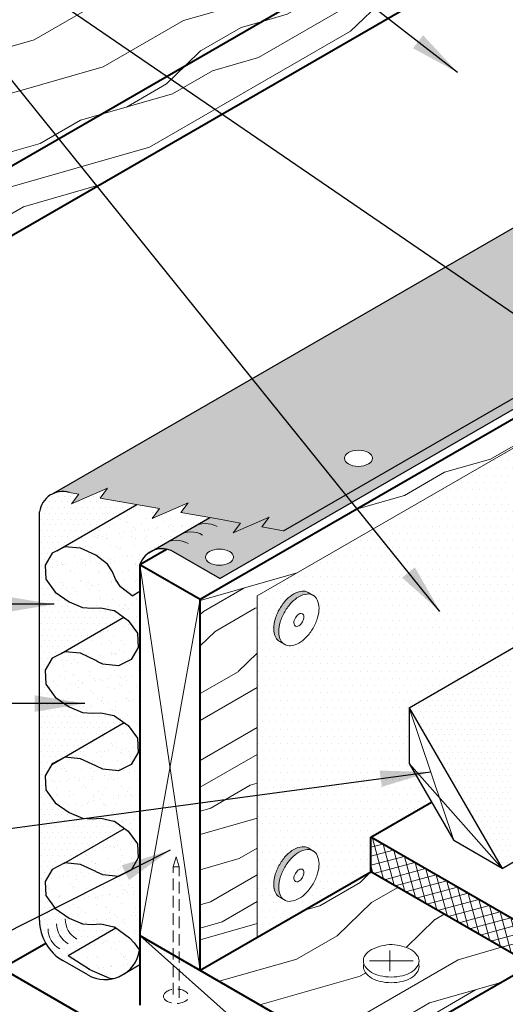
# Model space of a CAD drawing. Extents: x 825.6 to 900.5, y -444.8 to -356.3.
# Drawn here: x 842.3 to 852.8, y -400.3 to -379.1 of the extents above; entities that cross this region are included whole.
import ezdxf

# ---------------------------------------------------------------- set-up
doc = ezdxf.new("R2010")
doc.units = 0
doc.header["$MEASUREMENT"] = 0
doc.linetypes.add('HIDDEN', pattern=[0.375, 0.25, -0.125])
for name, color, linetype, lineweight in [('A-DETL-001', 1, 'CONTINUOUS', 9), ('A-DETL-002', 2, 'CONTINUOUS', 20), ('A-DETL-003', 3, 'CONTINUOUS', 30), ('A-DETL-004', 4, 'CONTINUOUS', 40), ('A-DETL-HIDD', 30, 'HIDDEN', 15), ('A-DETL-NOTE', 4, 'CONTINUOUS', 15), ('A-DETL-PATT', 11, 'CONTINUOUS', 15)]:
    doc.layers.add(name, color=color, linetype=linetype, lineweight=lineweight)
doc.styles.get("Standard").update_dxf_attribs({"font": 'arial.ttf'})
doc.dimstyles.get("Standard").update_dxf_attribs({"dimtxt": 0.18, "dimasz": 0.18, "dimexe": 0.18, "dimexo": 0.0625, "dimgap": 0.09, "dimtad": 0, "dimtih": 1, "dimtoh": 1, "dimdec": 4, "dimzin": 0, "dimdsep": 46, "dimtxsty": 'Standard', "dimcen": 0.09, "dimadec": 0, "dimazin": 0, "dimtfac": 1, "dimtdec": 4, "dimtofl": 0, "dimtmove": 0, "dimatfit": 3, "dimfxl": 1, "dimtolj": 1, "dimtzin": 0, "dimarcsym": 0})
pattern_1 = [(0, (0, 0), (0.0625, 0.125), [0, -0.125])]
pattern_2 = [(29.99999999999999, (0, 0), (-4.999999999999999, 8.660254037844387), [2, -3, 1, -4]), (29.99999999999999, (5.937177826491071, 3.716506350946109), (-4.999999999999999, 8.660254037844387), [2, -8]), (29.99999999999999, (4.821152422706632, 3.649519052838329), (-4.999999999999999, 8.660254037844387), [1, -9]), (29.99999999999999, (-0.06698729810778059, 1.116025403784439), (-4.999999999999999, 8.660254037844387), [0.5, -7, 0.5, -2]), (29.99999999999999, (2.714101615137755, 3.299038105676658), (-4.999999999999999, 8.660254037844387), [2, -3, 0.5, -4.5]), (29.99999999999999, (0.4240381056766581, 2.265544456622768), (-4.999999999999999, 8.660254037844387), [1.5, -8.5]), (29.99999999999999, (2.464101615137755, 3.732050807568877), (-4.999999999999999, 8.660254037844387), [3, -7]), (29.99999999999999, (-0.2589745962155611, 2.448557158514987), (-4.999999999999999, 8.660254037844387), [2, -8]), (29.99999999999999, (3.080127018922194, 4.665063509461096), (-4.999999999999999, 8.660254037844387), [5, -5]), (29.99999999999999, (0.2320508075688776, 3.598076211353316), (-4.999999999999999, 8.660254037844387), [1, -3, 2, -4]), (29.99999999999999, (6.169228634059948, 7.314582562299424), (-4.999999999999999, 8.660254037844387), [2, -8]), (29.99999999999999, (4.312177826491071, 6.531088913245535), (-4.999999999999999, 8.660254037844387), [1, -9]), (29.99999999999999, (2.455127018922194, 5.747595264191645), (-4.999999999999999, 8.660254037844387), [1, -9]), (29.99999999999999, (-2, 3.464101615137755), (-4.999999999999999, 8.660254037844387), [2, -8]), (29.99999999999999, (2.205127018922194, 6.180607966083864), (-4.999999999999999, 8.660254037844387), [2, -8]), (29.99999999999999, (1.955127018922194, 6.613620667976084), (-4.999999999999999, 8.660254037844387), [2, -2, 2, -4]), (29.99999999999999, (-0.02692378864668354, 6.046633369868303), (-4.999999999999999, 8.660254037844387), [1, -5, 2, -2]), (29.99999999999999, (1.580127018922194, 7.263139720814413), (-4.999999999999999, 8.660254037844387), [3, -7]), (29.99999999999999, (1.330127018922194, 7.696152422706632), (-4.999999999999999, 8.660254037844387), [2, -8]), (29.99999999999999, (-2.258974596215561, 5.912658773652742), (-4.999999999999999, 8.660254037844387), [3, -4, 1, -2]), (29.99999999999999, (-2.508974596215561, 6.345671475544961), (-4.999999999999999, 8.660254037844387), [5, -5]), (29.99999999999999, (2.562177826491072, 9.562177826491071), (-4.999999999999999, 8.660254037844387), [1, -9]), (29.99999999999999, (-0.1608983848622447, 8.27868417743718), (-4.999999999999999, 8.660254037844387), [2, -8]), (29.99999999999999, (-2.017949192431122, 7.49519052838329), (-4.999999999999999, 8.660254037844387), [1, -4, 1, -4]), (29.99999999999999, (-3.008974596215561, 7.2116968793294), (-4.999999999999999, 8.660254037844387), [1, -3, 2, -4]), (29.99999999999999, (-1.401923788646684, 8.428203230275509), (-4.999999999999999, 8.660254037844387), [1, -5, 1, -3]), (29.99999999999999, (0.2051270189221945, 9.644709581221619), (-4.999999999999999, 8.660254037844387), [3, -7]), (29.99999999999999, (-3.50897459621556, 8.077722283113838), (-4.999999999999999, 8.660254037844387), [2, -8]), (29.99999999999999, (0.6961524227066329, 10.79422863405995), (-4.999999999999999, 8.660254037844387), [1, -9]), (29.99999999999999, (2.303203230275511, 12.01073498500606), (-4.999999999999999, 8.660254037844387), [1, -9]), (44.03624347, (5.687177826491071, 4.149519052838329), (8.660254037780106, 4.999999999540601), [1.03, -40.20105526]), (44.03624347, (5.42820323027551, 6.598076211353316), (8.660254037780106, 4.999999999540601), [1.03, -40.20105526]), (44.03624347, (1.562177826491072, 11.29422863405995), (8.660254037780106, 4.999999999540601), [1.03, -40.20105526]), (44.03624347, (0.8391016151377553, 6.546633369868303), (8.660254037780106, 4.999999999540601), [1.03, -40.20105526]), (44.03624347, (1.821152422706632, 8.845671475544961), (8.660254037780106, 4.999999999540601), [1.03, -40.20105526]), (44.03624347, (3.062177826491072, 8.696152422706632), (8.660254037780106, 4.999999999540601), [1.03, -40.20105526]), (44.03624347, (-2.142949192431122, 7.7116968793294), (8.660254037780106, 4.999999999540601), [1.03, -40.20105526]), (44.03624347, (1.571152422706632, 9.27868417743718), (8.660254037780106, 4.999999999540601), [1.03, -40.20105526]), (44.03624347, (5.17820323027551, 7.031088913245535), (8.660254037780106, 4.999999999540601), [2.06, -39.17105526]), (44.03624347, (3.937177826491072, 7.180607966083864), (8.660254037780106, 4.999999999540601), [2.06, -39.17105526]), (44.03624347, (3.687177826491072, 7.613620667976084), (8.660254037780106, 4.999999999540601), [2.06, -39.17105526]), (195.96375653, (2.714101615137755, 3.299038105676658), (-8.660254037414395, -5.000000000174031), [1.03, -2.06, 1.03, -37.11105525999999]), (195.96375653, (0.2320508075688776, 3.598076211353316), (-8.660254037414395, -5.000000000174031), [1.03, -40.20105526]), (195.96375653, (-2.017949192431122, 7.49519052838329), (-8.660254037414395, -5.000000000174031), [2.06, -39.17105526]), (224.03624347, (5.937177826491071, 3.716506350946109), (-8.660254037780106, -4.9999999995406), [1.03, -40.20105526]), (15.96375653000002, (7.669228634059948, 4.716506350946108), (8.660254037414399, 5.000000000174026), [1.03, -40.20105526]), (15.96375653000002, (3.321152422706632, 6.247595264191645), (8.660254037414399, 5.000000000174026), [1.03, -40.20105526]), (15.96375653000002, (4.178203230275511, 8.763139720814413), (8.660254037414399, 5.000000000174026), [1.03, -40.20105526]), (15.96375653000002, (0.3391016151377553, 7.412658773652742), (8.660254037414399, 5.000000000174026), [1.03, -40.20105526]), (15.96375653000002, (-1.151923788646684, 7.99519052838329), (8.660254037414399, 5.000000000174026), [1.03, -40.20105526]), (15.96375653000002, (-0.5358983848622447, 8.928203230275509), (8.660254037414399, 5.000000000174026), [1.03, -40.20105526]), (15.96375653000002, (0.3391016151377553, 7.412658773652742), (8.660254037414399, 5.000000000174026), [1.03, -40.20105526]), (15.96375653000002, (2.187177826491072, 10.2116968793294), (8.660254037414399, 5.000000000174026), [4.119999999999999, -37.11105525999999]), (15.96375653000002, (0.3660254037844388, 1.366025403784439), (8.660254037414399, 5.000000000174026), [4.119999999999999, -37.11105525999999]), (15.96375653000002, (0.8570508075688775, 2.515544456622768), (8.660254037414399, 5.000000000174026), [4.119999999999999, -37.11105525999999]), (15.96375653000002, (1.473076211353316, 3.448557158514987), (8.660254037414399, 5.000000000174026), [1.03, -2.06, 2.06, -36.08105525999999]), (15.96375653000002, (1.098076211353316, 4.098076211353316), (8.660254037414399, 5.000000000174026), [2.06, -2.06, 2.06, -35.05105526]), (15.96375653000002, (-0.2679491924311224, 4.464101615137754), (8.660254037414399, 5.000000000174026), [4.119999999999999, -37.11105525999999]), (15.96375653000002, (-1.508974596215561, 4.613620667976084), (8.660254037414399, 5.000000000174026), [4.119999999999999, -37.11105525999999]), (15.96375653000002, (-1.758974596215561, 5.046633369868303), (8.660254037414399, 5.000000000174026), [4.119999999999999, -37.11105525999999]), (15.96375653000002, (2.803203230275511, 11.14470958122162), (8.660254037414399, 5.000000000174026), [1.03, -40.20105526]), (15.96376753000006, (3.169228634059949, 12.51073498500606), (8.660253077483148, 5.000001662823354), [2.06, -39.17105526]), (15.96376753000006, (-1.776923788646683, 9.077722283113838), (8.660253077483148, 5.000001662823354), [2.06, -39.17105526]), (15.96375753000003, (1.732050807568877, 0.9999999999999999), (8.660253950147931, 5.000000151323976), [4.12, -37.11105526]), (15.96375753000003, (3.42820323027551, 10.06217782649107), (8.660253950147931, 5.000000151323976), [3.09, -38.14105526]), (15.96375753000003, (4.669228634059948, 9.91265877365274), (8.660253950147931, 5.000000151323976), [6.18, -35.05105526000001])]

# ---------------------------------------------------------------- blocks, each defined once
blk = doc.blocks.new('_screwhead')
at = {"layer": 'A-DETL-002'}
for p, q in [((0.2513352677666205, 0.435325453505726), (-0.2203469643251026, -0.3816521375046449)), ((-0.1892808693249037, 0.1092813608571817), (0.1926401980620653, -0.1112208702078732))]:
    blk.add_line(p, q, dxfattribs=at)
for points in [[(-0.3292587650868484, -0.4585808181937026, -0.1031880539771942), (-0.3915618259347298, -0.4311141092876554, -0.1568512196707794), (-0.476922852503975, -0.3368796437371131, -0.106617054391007), (-0.5158517802981635, -0.1563906251155416, -0.07234108405766243), (-0.4874392092379196, 0.03896089497679611, -0.0587518675353768), (-0.3915618259347298, 0.261850536275162, -0.0587518675353733), (-0.2464724259815227, 0.4563276065132982, -0.07234108405765796), (-0.09149933244378872, 0.5786093748844578, -0.1066170543910058), (0.08427320668371863, 0.635140443783385, -0.1568512196707775), (0.2085631610471523, 0.6083328590565742, -0.07499811493859414), (0.2569875984406167, 0.5697064449500076, -0.05939997479763266)], [(0.3311604017800676, -0.1325604692563402, -0.1147858069631622), (0.01458877951981208, -0.4626406251155402, -0.1066170543910117), (-0.1720510618142441, -0.5226667804075618, -0.1818682937762612), (-0.285473713971129, -0.4923641092876494, -0.1568512196707794), (-0.3708347405403742, -0.3981296437371142, -0.106617054391007), (-0.4097636683345627, -0.2176406251155427, -0.07234108405766243), (-0.3813510972743188, -0.02228910502320502, -0.0587518675353768), (-0.285473713971129, 0.2006005362751608, -0.0587518675353733), (-0.1403843140179504, 0.395077606513297, -0.07234108405765796), (0.01458877951981208, 0.5173593748844567, -0.1066170543910058), (0.1903613186473194, 0.5738904437833909, -0.1568512196707775), (0.3146512730107531, 0.5470828590565731, -0.1568512196707782), (0.4000122995799984, 0.4528483935060379, -0.1066170543910099), (0.4389412273741868, 0.2723593748844593, -0.1065750636378852), (0.3311604017800676, -0.1325604692563402, -0.05875186753537831)]]:
    blk.add_lwpolyline(points, format="xyb", dxfattribs=at)
blk = doc.blocks.new('ROOFING NAIL HEAD')
at = {"layer": 'A-DETL-002'}
blk.add_hatch(color=256, dxfattribs=at).paths.add_polyline_path([(0.08747181449609798, 0.4734943731810404, -0.1066170543920694), (0.2668315483455217, 0.5311791373788992, -0.1568512196414035), (0.3936580324040051, 0.503824459110092), (0.2854048569221277, 0.5663244590946306, 0.156851219634253), (0.1585783728726256, 0.5936791373788992, 0.1066170543910009), (-0.02078136097509287, 0.5359943731821204, 0.07234108405766279), (-0.1789171707464448, 0.4112170584868977, 0.0587518675353789), (-0.3269675788983477, 0.2127710683990927, 0.05875186753536944), (-0.4248016435176396, -0.01466734114501378, 0.07234108405765471), (-0.4537940629739978, -0.2140056270026207, 0.1066170543910024), (-0.4116147310322731, -0.4095647307239005, 0.1818682931587839), (-0.3269675792397493, -0.4943357127644958), (-0.2520847368891737, -0.5367874846838276, -0.1231856188129581), (-0.3033615555592633, -0.4720647307236732, -0.1066170543911669), (-0.345540887500988, -0.2765056270021091, -0.07234108405703044), (-0.3165484680448571, -0.07716734114620749, -0.05875186753566367), (-0.2187144034253379, 0.1502710683990927, -0.05875186753569393), (-0.07066399527241174, 0.3487170584878641, -0.07234108405642543)])
for p, q in [((0.2854048572888814, 0.5663244588828888), (0.4122313412468657, 0.493101154253452)), ((-0.326967579240204, -0.4943357127642685), (-0.1989838360650538, -0.5668908736542448))]:
    blk.add_line(p, q, dxfattribs=at)
for points in [[(-0.2187144034253379, 0.1502710683990927, 0.05875186753536944), (-0.3165484680445161, -0.07716734114501378, 0.07234108405765473), (-0.3455408875008743, -0.2765056270026207, 0.1066170543910024), (-0.3033615555592633, -0.4720647307239005, 0.1818682937762487), (-0.2187144034253379, -0.5568357129616288, 0.1568512196707801), (-0.09188791934980145, -0.5841903912610178, 0.1066170543910083), (0.08747181449791697, -0.526505627064239, 0.07234108405765581), (0.2456076242692689, -0.4017283123690731, 0.05875186753537465), (0.3936580324212855, -0.2032823222812681, 0.05875186753537315), (0.4914920970404637, 0.0241560872628952, 0.07234108405766287), (0.5204845164968219, 0.2234943731205021, 0.1066170543910095), (0.4807611207787659, 0.4076668411470905, 0.1568512196707837), (0.3936580324212855, 0.5038244590794534, 0.1568512196707761), (0.2668315483457491, 0.5311791373788992, 0.1066170543910008), (0.08747181449791697, 0.4734943731821204, 0.07234108405766278), (-0.07066399527332123, 0.3487170584868977, 0.0587518675353789)], [(0.01092526003594685, 0.01768854688310739), (-0.01353325611273704, -0.03917105548896416, 0.07234108405763277), (-0.02078136097509287, -0.08900562694105929, 0.1066170543910347), (-0.01023652799221964, -0.1378954028593284), (0.01092526003594685, -0.1590881484135593), (0.04263188104710025, -0.1659268179867013, 0.1066170543910104), (0.08747181449791697, -0.1515056269410593, 0.072341084057641), (0.12700576693112, -0.1203112982749417), (0.1640183689600008, -0.07069980076522597), (0.1884768851086847, -0.01384019839321127, 0.07234108405765255), (0.1957249899710405, 0.03599437305894071, 0.1066170543910092), (0.1857941410439707, 0.08203749005423333), (0.1640183689600008, 0.1060768945314408), (0.1323117479488474, 0.1129155641045827, 0.1066170543910105), (0.08747181449791697, 0.09849437305894071, 0.07234108405765859), (0.04793786206482764, 0.06730004439282311)]]:
    blk.add_lwpolyline(points, format="xyb", close=True, dxfattribs=at)
for points in [[(0.2854048569482757, 0.5663244590794534, 0.1568512196707761), (0.1585783728726256, 0.5936791373788992, 0.1066170543910008), (-0.02078136097509287, 0.5359943731821204, 0.07234108405766278), (-0.1789171707464448, 0.4112170584868977, 0.0587518675353789), (-0.3269675788983477, 0.2127710683990927, 0.05875186753536944)], [(-0.3269675788983477, 0.2127710683990927, 0.05875186753536944), (-0.4248016435176396, -0.01466734114501378, 0.07234108405765473), (-0.4537940629739978, -0.2140056270026207, 0.1066170543910024), (-0.4116147310322731, -0.4095647307239005, 0.1818682931580017), (-0.326967579240204, -0.4943357127642685, 0.06688229299909655)]]:
    blk.add_lwpolyline(points, format="xyb", dxfattribs=at)
blk = doc.blocks.new('capnail_iso')
at = {"layer": 'A-DETL-002'}
blk.add_blockref('ROOFING NAIL HEAD', (0.262415443580494, -0.07951688084858688), dxfattribs=at)

msp = doc.modelspace()

# ---------------------------------------------------------------- hatches: boundary and pattern name
at = {"layer": 'A-DETL-PATT'}
h = msp.add_hatch(dxfattribs=at)
h.set_pattern_fill('LEGNO1', color=256, scale=10, angle=30)
h.set_pattern_definition(pattern_2)
h.paths.add_polyline_path([(860.0644991404097, -371.9001062128961, 0.1316746411693097), (859.9729739388513, -371.8085889796486), (853.6028022615885, -368.1307686469968), (832.9704561029303, -380.0428592557115), (839.4656466307812, -383.7928592543279)])
h.paths.add_polyline_path([(841.473103252022, -379.9764964024455, -0.1568512196706103), (841.3828738676629, -380.2570474038974, -0.1066170543911319), (841.0656980422868, -380.5443568707562, -0.07234108405762196), (840.6406471468582, -380.7137177827223, -0.05875186753537985), (840.0821348595632, -380.7795723782658, -0.05875186753539042), (839.5236225722682, -380.7137177827222, -0.07234108405760499), (839.0985716768397, -380.5443568707562, -0.1066170543911305), (838.7813958514637, -380.2570474038974, -0.1568512196706072), (838.6911664671045, -379.9764964024455, -0.181868293776124), (838.761786158368, -379.7137085784424, -0.1066170543911317), (839.0985716768398, -379.4086359341348, -0.07234108405757624), (839.5236225722681, -379.2392750221688, -0.05875186753540209), (840.0821348595632, -379.1734204266252, -0.05875186753537803), (840.6406471468582, -379.2392750221688, -0.07234108405762296), (841.0656980422868, -379.4086359341348, -0.1066170543911177), (841.3828738676627, -379.6959454009937, -0.1568512196706416)], flags=16)
h.paths.add_polyline_path([(840.7585857937324, -380.0397496881193), (840.5053903916601, -380.4151816470191), (839.8560266265416, -380.5618856948698), (839.3478288945951, -380.2684775986037), (839.5947842352043, -379.9041071719681, -0.122919758900543), (839.6084284397004, -379.8283654553293, -0.08718869419062633), (839.594880554143, -379.7750641490073), (839.6450710025707, -379.6114379564509, -0.1037429750130831), (839.6587347393629, -379.5668927232953), (839.659262511317, -379.5651721306706, -0.1159359541997775), (839.7647918701148, -379.465982499197, -0.07234108405804072), (839.8896270271645, -379.4162421121733, -0.05875186753516196), (840.0536590756741, -379.3969009724054, -0.05875186753515365), (840.2176911241836, -379.4162421121734, -0.07234108405807602), (840.3425262812334, -379.465982499197, -0.1066170543907319), (840.4356791116323, -379.5503637410732, -0.08135552040691463), (840.4559646373392, -379.5913094537288), (840.4473108513629, -379.5627440405089), (840.5124375972051, -379.7750641490071, -0.08718869419095125), (840.4988897116476, -379.8283654553292, -0.1129423715184152), (840.5128258766932, -379.8978601339437)], flags=0)
h.paths.add_polyline_path([(840.4988897117673, -380.0891726510927, -0.2674077270380679), (840.4830948694092, -380.2469976751882, -0.1066170547071645), (840.378380048284, -380.3418521913921, -0.07234108405822023), (840.2380505375851, -380.3977662811243, -0.05875186753521661), (840.0536590756741, -380.419508014336, -0.05875186753511605), (839.8692676137632, -380.3977662811243, -0.07234108405840405), (839.7289381030639, -380.341852191392, -0.1066170543406932), (839.6242232822218, -380.2469976755826, -0.2674077271947357), (839.608428439673, -380.0891726514252, 0.0499144244998805), (839.6242232822343, -380.1165940775105, 0.1066170543249545), (839.7289381030645, -380.2114485933027, 0.07234108405785511), (839.8692676137626, -380.2673626830347, 0.05875186753528774), (840.0536590756741, -380.2891044162464, 0.05875186753538828), (840.2380505375857, -380.2673626830346, 0.07234108405766951), (840.3783800482835, -380.2114485933029, 0.1066170539466219), (840.4830948688214, -380.116594077918, 0.04991442582085379)], flags=0)
h = msp.add_hatch(dxfattribs=at)
h.set_pattern_fill('LEGNO1', color=256, scale=10, angle=30)
h.set_pattern_definition(pattern_2)
h.paths.add_polyline_path([(839.4656466313132, -383.7928592540206), (839.4656466313132, -385.2928592548246), (857.7135131735305, -374.7574485945389), (857.7135131735304, -373.8331924606083), (860.0979927894728, -372.4565125124673), (860.0979927894728, -372.025106212912, 0.1316524976060535), (860.0644991404097, -371.9001062128961)])
h = msp.add_hatch(dxfattribs=at)
h.set_pattern_fill('DOTS', color=256, scale=2, style=0)
h.set_pattern_definition(pattern_1)
edge = h.paths.add_edge_path()
edge.add_arc((851.0388897400695, -384.1140811999817), 4.282430532320999, 219.3726519859682, 226.3346974361544, ccw=False)
edge.add_arc((848.3147152487716, -386.3495666056691), 0.7584382425904496, 204.6419104115929, 219.3726519859854, ccw=False)
edge.add_line((847.62534694017, -386.6657942181881), (843.0700557431023, -389.2957928170522))
edge.add_arc((843.2738334398956, -389.7523830603664), 0.5000000000000006, 73.3390018887963, 114.0513606824779, ccw=False)
edge.add_line((843.417187666224, -389.2733741191201), (843.6240100761606, -389.3103896821284))
edge.add_line((843.6240100761606, -389.3103896821284), (843.4679160985876, -389.5197160182118))
edge.add_line((843.4679160985876, -389.5197160182118), (844.2399150281134, -389.183356952727))
edge.add_line((844.2399150281134, -389.183356952727), (844.0838210505407, -389.3926832888098))
edge.add_line((844.0838210505407, -389.3926832888098), (844.4958222360135, -389.4664202493773))
edge.add_line((844.4958222360135, -389.4664202493773), (845.3624018866809, -389.6215143405659))
edge.add_line((845.3624018866809, -389.6215143405659), (845.2063079091079, -389.8308406766492))
edge.add_line((845.2063079091079, -389.8308406766492), (845.9783068386339, -389.4944816111644))
edge.add_line((845.9783068386339, -389.4944816111644), (845.8222128610612, -389.7038079472474))
edge.add_line((845.8222128610612, -389.7038079472474), (846.6555937556269, -389.849942310276))
edge.add_line((846.6555937556269, -389.849942310276), (847.1101722208264, -389.9312994408998))
edge.add_line((847.1101722208264, -389.9312994408998), (846.9540782432535, -390.1406257769829))
edge.add_line((846.9540782432535, -390.1406257769829), (847.7260771727791, -389.8042667114984))
edge.add_line((847.7260771727791, -389.8042667114984), (847.5699831952064, -390.0135930475813))
edge.add_line((847.5699831952064, -390.0135930475813), (848.0343304517161, -390.0966985253084))
edge.add_line((848.0343304517161, -390.0966985253084), (859.31812932654, -383.5819942074472))
edge.add_line((859.31812932654, -383.5819942074472), (858.3102211866888, -383.0000781715858))
edge.add_line((858.3102211866888, -383.0000781715858), (859.1213299094737, -382.5317843321438))
edge.add_line((859.1213299094737, -382.5317843321438), (858.0596788024062, -381.4253411695984))
edge.add_arc((848.4230073435654, -390.671891981288), 13.35530376737248, 43.81645796789386, 46.83632592194824)
edge.add_line((857.559167612914, -380.9305001786979), (847.62534694017, -386.6657942181881))
edge.add_arc((848.3147152487716, -386.3495666056694), 0.7584382425904498, 204.6419104115734, 219.372651985948)
edge.add_arc((851.0388897400692, -384.1140811999813), 4.282430532320998, 219.3726519859715, 226.3346974361614)
edge.add_line((848.0821092749183, -387.2119289278493), (849.3842029967142, -388.4547289679443))
edge.add_ellipse((849.6524896047466, -388.5346904276018), major_axis=(-0.3019258338421743, 0), ratio=0.5773502691896489, start_angle=0, end_angle=332.6959078900515, ccw=False)
edge.add_ellipse((849.6524896047466, -388.5346904276018), major_axis=(-0.3019258338421743, 0), ratio=0.5773502691896489, start_angle=332.69590789005144, end_angle=360, ccw=False)
edge.add_line((849.3842029967143, -388.4547289679443), (848.0821092749183, -387.2119289278493))
edge = h.paths.add_edge_path(flags=16)
edge.add_ellipse((854.8672080519788, -385.5239713283443), major_axis=(-0.3019258338421743, 0), ratio=0.5773502691896489, start_angle=0, end_angle=360)
h.paths.add_polyline_path([(858.9050353182669, -380.1534630967188), (857.559167612914, -380.9305001786979, -0.01317742234276603), (858.0596788024062, -381.4253411695984), (859.1213299094735, -382.5317843321437), (859.8934531346359, -382.0859987802487), (859.3361564906354, -381.7642434128164), (859.4144112749417, -381.7190629920319, 0.1048191056053857)])
h = msp.add_hatch(dxfattribs=at)
h.set_pattern_fill('DOTS', color=256, scale=2, style=0)
h.set_pattern_definition(pattern_1)
h.paths.add_polyline_path([(859.5283778836571, -383.7033812684955), (859.3181293265399, -383.5819942074472), (848.0343304517162, -390.0966985253085), (847.5699831952064, -390.0135930475813), (847.7260771727794, -389.8042667114981), (846.9540782432534, -390.140625776983), (847.1101722208265, -389.9312994408999), (846.6555937556218, -389.8499423102761), (846.4494839878239, -389.8138007094454), (845.2042311412923, -390.5327477755997, -0.2456714964928226), (845.6672025979431, -390.5521100936323), (846.666617094601, -391.1291223223097)])
edge = h.paths.add_edge_path(flags=16)
edge.add_ellipse((846.6564956029813, -390.6677825568145), major_axis=(-0.3019258338421743, 0), ratio=0.5773502691896489, start_angle=0, end_angle=360)
h = msp.add_hatch(dxfattribs=at)
h.set_pattern_fill('LEGNO1', color=256, scale=10, angle=30)
h.set_pattern_definition(pattern_2)
edge = h.paths.add_edge_path()
edge.add_line((847.471633879312, -391.5046760380361), (855.8607688132199, -386.6612067256771))
edge.add_arc((856.3742429930601, -386.9935553420929), 0.6116464143571634, 104.89982674583479, 147.0868438511851, ccw=False)
edge.add_line((856.2169704294561, -386.4024744026832), (856.2169704294561, -386.2829322073216))
edge.add_line((856.2169704294561, -386.2829322073216), (858.4300582985396, -385.0052053303659))
edge.add_arc((859.0424336722235, -385.4427901451542), 0.7526513591483007, 112.3635961194839, 144.4515539698443, ccw=False)
edge.add_line((858.7560627208023, -384.7467472250624), (858.7560627208023, -384.648509840946))
edge.add_line((858.7560627208023, -384.648509840946), (859.7173236060725, -384.0935256100738))
edge.add_line((859.7173236060725, -384.0935256100738), (859.7173236060725, -383.8124691321943))
edge.add_line((859.7173236060725, -383.8124691321943), (859.7039247871842, -383.8047333205023))
edge.add_line((859.7039247871842, -383.8047333205023), (846.2418872558887, -391.5770443130367))
edge.add_line((846.2418872558887, -391.5770443130367), (846.2418872558887, -399.5770443130367))
edge.add_line((846.2418872558887, -399.5770443130367), (847.4716338793058, -398.8670497689718))
edge.add_line((847.4716338793058, -398.8670497689718), (847.471633879312, -391.5046760380361))
h = msp.add_hatch(dxfattribs=at)
h.set_pattern_fill('DOTS', color=256, scale=2.5, style=0)
h.set_pattern_definition([(0, (0, 0), (0.078125, 0.15625), [0, -0.15625])])
h.paths.add_polyline_path([(855.7663613754293, -390.5853357959423, -0.2718692899770585), (856.0703410309881, -389.9208135136626, -0.5205670499999175), (856.0703410309884, -388.7296471610575, -0.5205670500000148), (856.0703410309889, -387.5243612705123, -0.4302581880861099), (855.86076881322, -386.661206725677), (847.4716338793121, -391.5046760380361), (847.4716338793056, -398.8670497689719), (849.9191615562337, -397.4539690058485), (849.9191615562337, -396.7039690059343), (851.2289301211761, -395.9477737723886), (850.7485453634467, -395.1157229648198), (850.7485453634466, -393.9157229648196), (853.0443796499248, -392.5902224215068, -0.06316757075669532), (853.0206287153005, -392.4029731356846), (853.0206287153005, -392.3383546295999), (853.3079843535274, -392.1724497745167), (853.3079843535274, -392.1174600090795), (853.5953399917541, -391.9515551539961), (853.5953399917541, -391.8924255570815), (853.8826956299808, -391.726520701998), (853.8826956299808, -391.6728707211403)])
h.paths.add_polyline_path([(852.9311234107515, -389.4108951002675, -0.1066170543430267), (852.8889440788471, -389.2153359966282, -0.07234108405778432), (852.9179364983037, -389.0159977107703, -0.05875186753515555), (853.0157705629227, -388.7885593012271, -0.05875186753534644), (853.1638209710745, -388.5901133111394, -0.0723410840576476), (853.3219567808459, -388.4653359964441, -0.1066170543910602), (853.5013165146936, -388.4076512322472, -0.1568512196343536), (853.6281429987432, -388.4350059105316), (853.7363961742162, -388.4975059105316, -0.1568512197077322), (853.8234992626, -388.5936635284794, -0.1066170543904357), (853.8632226583179, -388.777835996505, -0.07234108405780841), (853.8342302388617, -388.9771742823631, -0.05875186753542243), (853.7363961742424, -389.2046126919074, -0.05875186753540321), (853.5883457660902, -389.4030586819953, -0.07234108405764801), (853.4302099563189, -389.5278359966904, -0.1066170543909716), (853.2508502224713, -389.5855207608872, -0.1568512196707708), (853.1240237383957, -389.5581660825878, -0.0573967827937492), (853.0906534049317, -389.5381178543098), (853.0157705625809, -389.4956660823904, -0.1818682932954883)], flags=16)
h.paths.add_polyline_path([(848.8023442453693, -391.7703923667265, -0.07234108405780777), (848.7733518259131, -391.9697306525845, -0.05875186753542266), (848.6755177612938, -392.1971690621289, -0.05875186753540335), (848.5274673531417, -392.3956150522168, -0.07234108405764758), (848.3693315433703, -392.5203923669119, -0.1066170543909723), (848.1899718095227, -392.5780771311087, -0.1568512196707876), (848.0631453254472, -392.5507224528093, -0.05739678279372677), (848.0297749919831, -392.5306742245313), (847.9548921496323, -392.4882224526119, -0.1818682932954894), (847.870244997803, -392.403451470489, -0.1066170543430266), (847.8280656658985, -392.2078923668497, -0.07234108405778424), (847.8570580853551, -392.0085540809918, -0.05875186753515558), (847.9548921499742, -391.7811156714486, -0.05875186753534659), (848.102942558126, -391.5826696813609, -0.07234108405764834), (848.2610783678973, -391.4578923666656, -0.106617054391059), (848.440438101745, -391.4002076024688, -0.1568512196343524), (848.5672645857946, -391.4275622807531), (848.6755177612677, -391.4900622807531, -0.1568512197077321), (848.7626208496514, -391.5862198987009, -0.1066170543904362)], flags=16)
h.paths.add_polyline_path([(853.3325016138289, -389.1392257724855, -0.1066170543928069), (853.321956780846, -389.0903359965664, -0.0723410840564379), (853.3292048857084, -389.0405014251151), (853.353663401857, -388.983641822743), (853.3906760038859, -388.9340303252333, -0.07234108405743477), (853.4302099563189, -388.9028359965673, -0.1066170543913658), (853.4750498897699, -388.8884148055216), (853.5067565107811, -388.8952534750947), (853.5285322828651, -388.9192928795719, -0.1066170543914105), (853.5384631317921, -388.9653359965674, -0.07234108405740068), (853.5312150269298, -389.0151705680194), (853.5067565107811, -389.0720301703914), (853.4697439087522, -389.1216416679011, -0.07234108405835159), (853.4302099563185, -389.1528359965674, -0.1066170543898902), (853.3853700228682, -389.1672571876128), (853.353663401857, -389.1604185180397)], flags=0)
h.paths.add_polyline_path([(848.4676538699165, -391.9118492497934, -0.1066170543914037), (848.4775847188436, -391.9578923667889, -0.07234108405740401), (848.4703366139812, -392.0077269382409), (848.4458780978325, -392.0645865406129), (848.4088654958036, -392.1141980381226, -0.07234108405834784), (848.36933154337, -392.1453923667889, -0.1066170543898972), (848.3244916099196, -392.1598135578344), (848.2927849889085, -392.1529748882612), (848.2716232008803, -392.131782142707, -0.1066170543928073), (848.2610783678974, -392.0828923667879, -0.07234108405643701), (848.2683264727598, -392.0330577953366), (848.2927849889085, -391.9761981929645), (848.3297975909373, -391.9265866954548, -0.07234108405743586), (848.3693315433703, -391.8953923667888, -0.1066170543913645), (848.4141714768214, -391.8809711757431), (848.4458780978325, -391.8878098453162)], flags=0)
h.paths.add_polyline_path([(848.5672645858208, -396.9390923366473), (848.6755177612678, -397.0015923366324, -0.1568512197076056), (848.7626208496514, -397.0977499545801, -0.106617054390436), (848.8023442453693, -397.2819224226057, -0.07234108405780809), (848.7733518259131, -397.4812607084637, -0.05875186753542264), (848.6755177612938, -397.7086991180081, -0.0587518675354036), (848.5274673531417, -397.907145108096, -0.07234108405764789), (848.3693315433703, -398.0319224227911, -0.1066170543909707), (848.1899718095227, -398.0896071869878, -0.1568512196707239), (848.0631453254472, -398.0622525086885, -0.05739678279380166), (848.0297749919831, -398.0422042804105), (847.9548921496323, -397.9997525084911, -0.1818682932954853), (847.870244997803, -397.9149815263682, -0.1066170543430273), (847.8280656658985, -397.7194224227289, -0.07234108405778324), (847.8570580853551, -397.520084136871, -0.05875186753515617), (847.9548921499742, -397.2926457273277, -0.05875186753534641), (848.102942558126, -397.09419973724, -0.07234108405764857), (848.2610783678973, -396.9694224225448, -0.1066170543910597), (848.440438101745, -396.9117376583479, -0.1568512196708845)], flags=16)
h.paths.add_polyline_path([(848.4458780978325, -397.3993399011954), (848.4676538699165, -397.4233793056726, -0.1066170543914012), (848.4775847188436, -397.4694224226681, -0.07234108405740512), (848.4703366139812, -397.51925699412), (848.4458780978325, -397.5761165964921), (848.4088654958036, -397.6257280940018, -0.07234108405834987), (848.36933154337, -397.6569224226681, -0.1066170543898936), (848.3244916099196, -397.6713436137135), (848.2927849889085, -397.6645049441404), (848.2716232008803, -397.6433121985862, -0.106617054392801), (848.2610783678974, -397.594422422667, -0.0723410840564411), (848.2683264727598, -397.5445878512158), (848.2927849889085, -397.4877282488437), (848.3297975909373, -397.438116751334, -0.07234108405743171), (848.3693315433703, -397.4069224226679, -0.1066170543913791), (848.4141714768214, -397.3925012316222)], flags=0)
h = msp.add_hatch(dxfattribs=at)
h.set_pattern_fill('DOTS', color=256, scale=2, style=0)
h.set_pattern_definition([(0, (7.8138116423371, 6.651141312185246), (0.0625, 0.125), [0, -0.125])])
h.paths.add_polyline_path([(844.5946208732923, -391.9661192693803), (844.3904184234236, -391.8211074444989), (844.3755268916397, -391.8149963560182), (844.0984583280947, -391.7569982192421), (843.9083432495996, -391.7671969604025), (843.7023336071767, -391.7502247108648), (843.4129666651626, -391.6314762159696), (843.1143209411483, -391.4193966769622), (842.9158602660382, -391.143193909062), (842.9013010503023, -390.8402041125257), (843.0513700226671, -390.58027702775), (843.1913884624838, -390.5081660431026), (844.8774457209636, -389.5347204310501), (844.4958222360135, -389.4664202493773), (844.083821050541, -389.3926832888098), (844.2399150281136, -389.1833569527269), (843.467916098588, -389.5197160182117), (843.6240100761607, -389.3103896821284), (843.4171876662242, -389.2733741191202, 0.4634012994875472), (842.7777856407512, -389.6896408818589), (842.7777856407511, -398.4996940438472, 0.2679491924311476), (843.2777856407512, -399.3657194476316), (843.817849150212, -399.6775252601983, 0.1928753266042822), (844.3700650173125, -399.7567685392953), (844.2851207623737, -399.7482922589846), (843.840465461993, -399.5508628478474), (843.8568031334705, -399.5524931250587), (843.3965487417694, -399.2558963014822), (844.4212416686254, -398.6642895643251), (844.3904184234235, -398.6424008208826), (844.3755268916402, -398.6362897324023), (844.0984583280946, -398.5782915956258), (843.9083432496001, -398.5884903367865), (843.7023336071769, -398.5715180872486), (843.4129666651628, -398.4527695923535), (843.114320941148, -398.2406900533459), (842.9158602660381, -397.9644872854458), (842.9013010503025, -397.6614974889095), (843.0513700226675, -397.4015704041339), (843.2977057352242, -397.2747048940637), (844.6080624377339, -396.5181700991361), (844.3904184234239, -396.3636129147834), (844.3755268916401, -396.3575018263028), (844.0984583280949, -396.2995036895265), (843.9083432496, -396.309702430687), (843.702333607177, -396.2927301811493), (843.4129666651628, -396.1739816862541), (843.1143209411481, -395.9619021472465), (842.9158602660381, -395.6856993793463), (842.9013010503025, -395.3827095828098), (843.0513700226675, -395.1227824980346), (843.2036701720555, -395.0443463024248), (844.6026170649327, -394.2366639372393), (844.3904184234239, -394.0859737165178), (844.3755268916398, -394.0798626280372), (844.0984583280948, -394.0218644912609), (843.9083432495997, -394.0320632324214), (843.7023336071769, -394.0150909828836), (843.4129666651628, -393.8963424879886), (843.1143209411479, -393.6842629489808), (842.9158602660382, -393.4080601810809), (842.9013010503023, -393.1050703845445), (843.0513700226671, -392.8451432997689), (843.2434189895158, -392.7462360407097)])
h = msp.add_hatch(dxfattribs=at)
h.set_pattern_fill('AR-SAND', color=256, scale=0.2, style=0)
h.set_pattern_definition([(37.50000000000001, (7.8138116423371, 6.651141312185246), (-0.01259867162192163, 0.3853647538026317), [0, -0.304, 0, -0.34, 0, -0.325]), (7.499999999999999, (7.8138116423371, 6.651141312185246), (0.3539553410535454, 0.5644292130459481), [0, -0.164, 0, -0.274, 0, -0.105]), (327.5, (7.5678116423371, 6.651141312185246), (0.6228283723502991, 0.0011318107073929), [0, -0.1, 0, -0.36, 0, -0.47]), (317.5, (7.5678116423371, 6.651141312185246), (0.6012253209144587, 0.1755351129868498), [0, -0.05, 0, -0.236, 0, -0.27])])
h.paths.add_polyline_path([(844.3537427598633, -390.9866255151276), (844.2399872572331, -390.8189812720919), (843.9924645729863, -390.62775639674), (843.6594754425753, -390.4751613825156), (843.3210464914233, -390.4413907801682), (843.0513700226675, -390.5802770277498), (842.9013010503024, -390.8402041125253), (842.9158602660382, -391.1431939090619), (843.1143209411482, -391.4193966769622), (843.4129666651626, -391.6314762159697), (843.702333607177, -391.7502247108648), (843.9083432495994, -391.7671969604025), (844.0984583280949, -391.7569982192421), (844.3844403499412, -391.8168621901176), (844.6890641474382, -392.0331869835064), (844.8875248225477, -392.3093897514065), (844.9020840382836, -392.612379547943), (844.7520150659187, -392.8723066327183), (844.4823385971629, -393.0111928803004), (844.143909646011, -392.9774222779531), (844.0354770148889, -392.9258521437321), (843.992464572986, -392.8926226687587), (843.6594754425751, -392.7400276545345), (843.3210464914231, -392.706257052187), (843.0513700226675, -392.8451432997688), (842.9013010503023, -393.1050703845445), (842.9158602660383, -393.4080601810807), (843.1143209411478, -393.6842629489807), (843.4129666651627, -393.8963424879885), (843.7023336071769, -394.0150909828837), (843.9083432495997, -394.0320632324214), (844.0984583280948, -394.0218644912609), (844.3844403499412, -394.0817284621364), (844.6890641474382, -394.2980532555254), (844.8875248225478, -394.5742560234254), (844.9020840382835, -394.8772458199624), (844.7520150659186, -395.1371729047373), (844.482338597163, -395.2760591523192), (844.1439096460109, -395.2422885499718), (843.9924645729823, -395.1702618670226), (843.659475442575, -395.0176668527999), (843.3210464914231, -394.9838962504526), (843.2036701720547, -395.0443463024253), (843.0431476859475, -395.1370240029901), (842.9013010503024, -395.3827095828099), (842.9158602660381, -395.6856993793463), (843.114320941148, -395.9619021472465), (843.4129666651625, -396.173981686254), (843.702333607177, -396.2927301811492), (843.9083432495997, -396.3097024306869), (844.098458328095, -396.2995036895266), (844.3844403499412, -396.3593676604021), (844.6890641474382, -396.5756924537909), (844.8875248225477, -396.8518952216908), (844.9020840382836, -397.1548850182273), (844.7520150659186, -397.4148121030029), (844.4823385971629, -397.5536983505847), (844.143909646011, -397.5199277482375), (843.9971640236276, -397.4526803569868), (843.992464572986, -397.4490497731237), (843.6594754425754, -397.2964547588995), (843.3210464914234, -397.2626841565519), (843.0513700226675, -397.4015704041338), (842.9013010503024, -397.6614974889094), (842.9158602660382, -397.9644872854458), (843.1143209411478, -398.2406900533456), (843.4129666651623, -398.4527695923534), (843.7023336071769, -398.5715180872486), (843.9083432495999, -398.5884903367864), (844.0984583280944, -398.5782915956258), (844.3844403499412, -398.6381555665014), (844.7175021242983, -398.8746752347465), (844.8191387070752, -398.9858255863508), (844.9336395749162, -399.1451793555918, 0.03923849373968772), (844.942849150212, -399.0280062073599), (844.9428491502119, -391.4044075154163), (844.7711589917194, -391.5035328746394), (844.5260894079288, -391.3080591046597), (844.4123339052983, -391.1404148616238)])
h.paths.add_polyline_path([(846.4494839878232, -389.8138007094458), (845.8222128610612, -389.7038079472474), (845.9783068386341, -389.4944816111644), (845.2063079091077, -389.8308406766493), (845.3624018866809, -389.6215143405659), (844.8774457209637, -389.5347204310501), (843.3091097059882, -390.4401996514754), (843.659475442575, -390.4751613825155), (843.992464572986, -390.6277563967398), (844.2399872572335, -390.8189812720921), (844.3537427598636, -390.9866255151284), (844.4123339052985, -391.140414861624), (844.526089407929, -391.3080591046599), (844.7711589917194, -391.5035328746395), (844.9428491502122, -391.4044075154164), (844.942849150212, -390.8270443130367, -0.205083937420482), (845.2042311412919, -390.5327477755999)])
h.paths.add_polyline_path([(844.8875248225479, -392.3093897514066), (844.689064147438, -392.0331869835063), (844.5946208732923, -391.9661192693803), (843.3138998238257, -392.7055439120472), (843.659475442575, -392.7400276545345), (843.9924645729858, -392.8926226687587), (844.0354770148894, -392.9258521437324), (844.1439096460109, -392.9774222779529), (844.4823385971629, -393.0111928803003), (844.7520150659187, -392.8723066327185), (844.9020840382838, -392.612379547943)], flags=17)
h.paths.add_polyline_path([(844.8875248225477, -394.5742560234252), (844.6890641474383, -394.2980532555254), (844.6026170649326, -394.2366639372391), (843.310240404435, -394.9828179500726), (843.659475442575, -395.0176668527999), (843.9924645729861, -395.1702618670244), (844.1439096460113, -395.242288549972), (844.4823385971629, -395.2760591523192), (844.752015065919, -395.1371729047373), (844.9020840382835, -394.8772458199617)], flags=17)
h.paths.add_polyline_path([(844.9020840382835, -397.1548850182271), (844.8875248225478, -396.8518952216907), (844.689064147438, -396.5756924537908), (844.608062437734, -396.5181700991362), (843.3188976572867, -397.2624697321569), (843.6594754425751, -397.2964547588993), (843.992464572986, -397.4490497731237), (843.9971640236276, -397.4526803569868), (844.1439096460109, -397.5199277482374), (844.4823385971631, -397.5536983505848), (844.7520150659186, -397.4148121030029)], flags=17)
h.paths.add_polyline_path([(844.8191387070752, -398.9858255863514), (844.7175021242983, -398.8746752347464), (844.4212416686255, -398.6642895643251), (843.3965487417694, -399.2558963014822), (843.8568031334705, -399.5524931250587), (843.840465461993, -399.5508628478473), (844.2851207623738, -399.7482922589847), (844.3700650173125, -399.7567685392953, 0.04221406884602574), (844.489947743069, -399.7166515632017), (844.6406842261405, -399.6296238141238, 0.195958258479509), (844.9336395749162, -399.1451793555918)])
h = msp.add_hatch(dxfattribs=at)
h.set_pattern_fill('DOTS', color=256, scale=2, style=0)
h.set_pattern_definition(pattern_1)
h.paths.add_polyline_path([(853.121109662462, -392.7779731356849, -0.06792009190488812), (853.0443796499246, -392.590222421507), (850.7485453634466, -393.9157229648196), (852.7485453634465, -397.3798245799573), (855.0443796499237, -396.0543240366451, -0.06792009190350592), (854.9201477681386, -395.893998539469)])
h = msp.add_hatch(dxfattribs=at)
h.set_pattern_fill('ANSI37', color=256, scale=1.5, angle=59.99999999999999)
h.set_pattern_definition([(105, (0, 0), (-0.1811110924292003, -0.04852857095672261), []), (195, (0, 0), (0.04852857095672261, -0.1811110924292003), [])])
h.paths.add_polyline_path([(849.9191615562337, -396.7039690059337), (849.9191615562337, -397.4539690058456), (873.3018474556667, -410.95396900426), (873.3018474556667, -410.2039690043481)])
h = msp.add_hatch(dxfattribs=at)
h.set_pattern_fill('LEGNO1', color=256, scale=10, angle=30)
h.set_pattern_definition(pattern_2)
h.paths.add_polyline_path([(849.9191615562362, -397.4539690058471), (846.2418872558886, -399.5770443130367), (849.7059888710264, -401.5770443130367), (853.3832631713738, -399.453969005847)])
h.paths.add_polyline_path([(849.7600015360687, -399.3757536380882, -0.1818682937763061), (849.7904699791548, -399.2623754043958, -0.1066170543909959), (849.9357740751962, -399.1307536380882, -0.1147858069631612), (850.3799176865855, -399.0216346490232, -0.1065750636378869), (850.784478970905, -399.1307536380882, -0.1066170543911459), (850.9213225822383, -399.254711587811, -0.1568512196704847), (850.9602515100324, -399.3757536380882, -0.07499811493854279), (850.9510122728558, -399.4370036380881, -0.07499811493866797), (850.9602515100324, -399.4982536380882, -0.1568512196704886), (850.9213225822383, -399.6192956883654, -0.1066170543913027), (850.7844789709047, -399.7432536380883, -0.07234108405756381), (850.601093306307, -399.8163233898093, -0.05875186753536768), (850.3601265230506, -399.8447359608696, -0.05875186753551032), (850.1191597397936, -399.8163233898092, -0.0723410840572688), (849.9357740751966, -399.7432536380884, -0.1066170543914769), (849.7989304638628, -399.6192956883653, -0.156851219670422), (849.7600015360687, -399.4982536380882, -0.1031880539772816), (849.7673661988216, -399.4305642502073, -0.06688229301956873)], flags=16)

# ---------------------------------------------------------------- linework, layer by layer
at = {"layer": 'A-DETL-001'}
for p, q in [((846.2418872558887, -399.5770443130367), (844.942849150212, -390.8270443130367)), ((844.942849150212, -398.8270443130367), (846.2418872558887, -391.5770443130367)), ((850.7485453634466, -393.9157229648196), (851.7093148789054, -396.7798245799575)), ((852.7485453634466, -397.3798245799574), (850.7485453634467, -395.1157229648196)), ((844.942849150212, -398.8270443130367), (849.7059888710264, -403.0770443130367))]:
    msp.add_line(p, q, dxfattribs=at)
at = {"layer": 'A-DETL-002'}
for p, q in [((847.4716338793121, -391.5046760380361), (856.2169704294561, -386.4555536266574)), ((847.4716338793056, -398.8670497689719), (847.4716338793121, -391.5046760380361))]:
    msp.add_line(p, q, dxfattribs=at)
for centre, radius, start, end in [((846.356231286097, -390.4429743296421), 0.4999999999999918, 59.99999999999946, 122.2510618118353), ((846.043221723379, -390.6236904849363), 0.4999999999999918, 59.99999999999946, 122.2510618118353), ((845.730212160661, -390.8044066402304), 0.4999999999999918, 59.99999999999946, 122.2510618118353), ((843.8307629708505, -398.4691075680535), 0.5, 180.0000000000007, 239.9999999999991), ((843.462111417451, -398.6819486416458), 0.5, 180, 239.9999999999994), ((843.6464371941507, -398.5755281048496), 0.5, 180.0000000000007, 239.9999999999991)]:
    msp.add_arc(centre, radius, start, end, dxfattribs=at)
for centre in [(849.6524896047466, -388.5346904276018), (846.6564956029813, -390.6677825568145)]:
    msp.add_ellipse(centre, major_axis=(-0.3019258338421743, 0), ratio=0.5773502691896489, dxfattribs=at)
at = {"layer": 'A-DETL-003'}
for p, q in [((843.0700557431018, -389.2957928170526), (858.9050353182669, -380.1534630967188)), ((848.034330451716, -390.0966985253084), (859.3181293265399, -383.5819942074472)), ((846.6666170946007, -391.1291223223097), (859.5283778836571, -383.7033812684955)), ((843.1526599609318, -390.5305259538982), (844.8774457209637, -389.5347204310501)), ((842.7777856407511, -398.4996940438472), (842.7777856407512, -389.6896408818589)), ((845.1319200669757, -390.5744965938218), (846.4494839878232, -389.8138007094459)), ((846.6666170946008, -391.1291223223097), (845.6672025979431, -390.5521100936323)), ((844.7711589917194, -391.5035328746395), (844.942849150212, -391.4044075154166)), ((843.2434189895016, -392.7462360407172), (844.5971633774079, -391.9646513539446)), ((850.7485453634466, -393.9157229648196), (853.0443796499245, -392.590222421507)), ((850.7485453634466, -393.9157229648196), (852.7485453634466, -397.3798245799574)), ((850.7485453634466, -393.9157229648196), (850.7485453634467, -395.1157229648196)), ((843.0431476859474, -395.1370240029904), (844.6026170649327, -394.2366639372392)), ((850.7485453634467, -395.1157229648198), (851.7093148789054, -396.7798245799575)), ((852.7485453634466, -397.3798245799574), (855.0443796499237, -396.0543240366451)), ((843.2977057352255, -397.2747048940637), (844.6080624377339, -396.5181700991362)), ((852.7485453634466, -397.3798245799574), (851.7093148789054, -396.7798245799575)), ((843.3965487417694, -399.2558963014822), (844.4212416686255, -398.6642895643251)), ((843.817849150212, -399.6775252601983), (843.2777856407512, -399.3657194476316)), ((844.4899477430693, -399.7166515632016), (844.9428491502122, -399.4551688138714))]:
    msp.add_line(p, q, dxfattribs=at)
for points in [[(844.7711589917194, -391.5035328746395), (844.5260894079288, -391.3080591046598), (844.4123339052985, -391.1404148616238), (844.3537427598636, -390.9866255151281), (844.2399872572335, -390.8189812720921), (843.992464572986, -390.6277563967399), (843.6594754425751, -390.4751613825155), (843.3210464914231, -390.4413907801681), (843.0513700226674, -390.58027702775), (842.9013010503024, -390.8402041125255), (842.9158602660382, -391.1431939090619), (843.114320941148, -391.419396676962), (843.4129666651626, -391.6314762159697), (843.7023336071769, -391.7502247108648), (843.9083432495997, -391.7671969604025), (844.0984583280948, -391.7569982192421), (844.3755268916398, -391.8149963560182), (844.3904184234235, -391.8211074444988), (844.6890641474381, -392.0331869835065), (844.8875248225478, -392.3093897514065), (844.9020840382836, -392.612379547943), (844.7520150659187, -392.8723066327184), (844.4823385971629, -393.0111928803004), (844.1439096460109, -392.977422277953), (844.0354770148892, -392.9258521437323), (843.992464572986, -392.8926226687587), (843.6594754425751, -392.7400276545344), (843.3210464914231, -392.706257052187), (843.0513700226674, -392.8451432997688), (842.9013010503024, -393.1050703845444), (842.9158602660382, -393.4080601810808), (843.114320941148, -393.6842629489809), (843.4129666651626, -393.8963424879885), (843.7023336071769, -394.0150909828837), (843.9083432495997, -394.0320632324214), (844.0984583280948, -394.0218644912609), (844.3755268916398, -394.0798626280371), (844.3904184234235, -394.0859737165177), (844.6890641474381, -394.2980532555254), (844.8875248225478, -394.5742560234254), (844.9020840382836, -394.8772458199618), (844.7520150659187, -395.1371729047373), (844.4823385971629, -395.2760591523192), (844.1439096460109, -395.2422885499719), (843.992464572986, -395.1702618670243), (843.992464572986, -395.1702618670243), (843.6594754425751, -395.0176668527999), (843.3210464914231, -394.9838962504526), (843.0513700226674, -395.1227824980344), (842.9013010503024, -395.3827095828099), (842.9158602660382, -395.6856993793464), (843.114320941148, -395.9619021472464), (843.4129666651626, -396.1739816862541), (843.7023336071769, -396.2927301811492), (843.9083432495997, -396.309702430687), (844.0984583280948, -396.2995036895265), (844.3755268916398, -396.3575018263027), (844.3904184234235, -396.3636129147832), (844.6890641474381, -396.5756924537909), (844.8875248225478, -396.8518952216909), (844.9020840382836, -397.1548850182274), (844.7520150659187, -397.4148121030029), (844.4823385971629, -397.5536983505848), (844.1439096460109, -397.5199277482374), (843.9971640236276, -397.4526803569868), (843.992464572986, -397.4490497731237), (843.6594754425751, -397.2964547588994), (843.3210464914231, -397.262684156552), (843.0513700226674, -397.4015704041338), (842.9013010503024, -397.6614974889093), (842.9158602660382, -397.9644872854458), (843.114320941148, -398.2406900533458), (843.4129666651626, -398.4527695923535), (843.7023336071769, -398.5715180872486), (843.9083432495997, -398.5884903367864), (844.0984583280948, -398.5782915956259), (844.3755268916397, -398.6362897324021), (844.3904184234235, -398.6424008208826), (844.7175021242981, -398.8746752347464), (844.8191387070744, -398.9858255863508), (844.9336395749162, -399.1451793555918)], [(843.3965487417694, -399.2558963014822), (843.8568031334704, -399.5524931250587), (843.840465461993, -399.5508628478473)], [(843.840465461993, -399.5508628478473), (844.2851207623737, -399.7482922589846), (844.3700650173124, -399.7567685392953)]]:
    msp.add_lwpolyline(points, dxfattribs=at)
for centre, radius, start, end in [((843.2738334398957, -389.7523830603664), 0.4999999999999918, 73.33900182614732, 172.7912723607076), ((845.4172025979431, -390.9851227955245), 0.4999999999999918, 59.99999999999946, 161.5693271566355), ((843.7777856407511, -398.4996940438472), 1, 180, 240.0000000000053), ((844.192849150212, -399.02800620736), 0.7500000000000123, 240.0000000000006, 351.0118106813499)]:
    msp.add_arc(centre, radius, start, end, dxfattribs=at)
at = {"layer": 'A-DETL-004'}
for p, q in [((839.4656466313132, -383.7928592540206), (860.0644991404097, -371.9001062128961)), ((839.465646631313, -385.2928592548247), (857.7135131735306, -374.7574485945388)), ((846.2418872558887, -391.5770443130367), (859.7039247871842, -383.8047333205023)), ((844.942849150212, -390.8270443130367), (845.5174793401825, -390.4952814181728)), ((844.942849150212, -390.8270443130367), (846.2418872558887, -391.5770443130367)), ((844.942849150212, -390.8270443130367), (844.942849150212, -400.3270443130367)), ((846.2418872558887, -399.5770443130368), (846.2418872558887, -391.5770443130367)), ((849.9191615562339, -396.7039690059341), (851.2289301211761, -395.9477737723886)), ((873.3018474556666, -410.203969004348), (849.9191615562341, -396.703969005934)), ((849.9191615562337, -397.4539690058453), (849.9191615562337, -396.7039690059335)), ((846.2418872558887, -399.5770443130367), (849.9191615562362, -397.4539690058471)), ((873.3018474556667, -410.95396900426), (849.9191615562335, -397.4539690058455)), ((844.942849150212, -398.8270443130367), (849.7059888710263, -401.5770443130367)), ((842.9117602369668, -398.9996940438474), (841.9736941389673, -399.5412867580451)), ((841.9736941389673, -399.5412867580452), (868.8204816535355, -415.0412867564577)), ((849.7059888710264, -401.5770443130367), (853.3832631713738, -399.453969005847))]:
    msp.add_line(p, q, dxfattribs=at)
at = {"layer": 'A-DETL-HIDD', "linetype": 'HIDDEN'}
for p, q in [((845.6596346794119, -397.3466108551851), (845.7221885554968, -397.1296100350358)), ((845.7847424315818, -397.3466108551851), (845.7221885554968, -397.1296100350358)), ((845.6596346794119, -400.0969158584082), (845.6596346794119, -397.3466108551851)), ((845.6596346794119, -397.3466108551851), (845.7847424315819, -397.3466108551851)), ((845.7847424315819, -400.1691468528012), (845.7847424315819, -397.3466108551851))]:
    msp.add_line(p, q, dxfattribs=at)
msp.add_ellipse((845.7211829837162, -400.1373363020377), major_axis=(-0.2703361610788101, 0), ratio=0.5773502691896579, dxfattribs=at)
at = {"layer": 'A-DETL-NOTE'}
msp.add_lwpolyline([(848.034330451716, -390.0966985253084), (847.5699831952064, -390.0135930475813), (847.7260771727792, -389.8042667114982), (846.9540782432533, -390.1406257769831), (847.1101722208263, -389.9312994408999), (846.6555937556316, -389.8499423102787), (845.8222128610611, -389.7038079472474), (845.9783068386339, -389.4944816111642), (845.206307909108, -389.8308406766491), (845.3624018866809, -389.6215143405659), (844.4958222360135, -389.4664202493773), (844.0838210505408, -389.3926832888098), (844.2399150281136, -389.1833569527267), (843.4679160985877, -389.5197160182116), (843.6240100761606, -389.3103896821284), (843.4171876662242, -389.2733741191202)], dxfattribs=at)

# ---------------------------------------------------------------- block references
at = {"layer": 'A-DETL-002'}
for p in [(848.019444285292, -391.9143698589991), (848.019444285292, -397.4258999148782)]:
    msp.add_blockref('capnail_iso', p, dxfattribs=at)
at = {"layer": 'A-DETL-002', "xscale": -1, "rotation": 240.0000000000014}
msp.add_blockref('_screwhead', (850.329138219609, -399.3747082043203), dxfattribs=at)

# ---------------------------------------------------------------- leaders
at = {"layer": 'A-DETL-NOTE'}
for points in [[(859.4028058366426, -382.8994925817871), (841.7038104062142, -369.1434699181676), (840.1198256596351, -369.1434699181676)], [(851.7904811658117, -380.2158459879244), (842.4018143161185, -372.914880471508), (839.9657909524672, -372.914880471508)], [(857.748969439964, -388.6776272012975), (837.9144616339677, -375.0921787138728), (833.5360641105917, -375.0921787138728)], [(851.4093660952217, -391.8382011290741), (837.9144616339677, -375.0921787138728), (833.5360641105917, -375.0921787138728)], [(843.091839460835, -391.684861293077), (831.205535514312, -391.684861293077)], [(843.755216225526, -393.8242743479434), (832.3865750346379, -393.8242743479434)], [(851.2031256928383, -395.3007706999348), (835.583622902845, -397.4100512958461), (828.4070947272007, -397.4100512958461)], [(845.591489287783, -396.9870177176053), (838.2281127240745, -400.694502134111)]]:
    msp.add_leader(points, dimstyle='Standard', override={"dimscale": 6, "dimgap": 0.09, "dimtad": 0}, dxfattribs=at)

doc.saveas('drawing.dxf')
